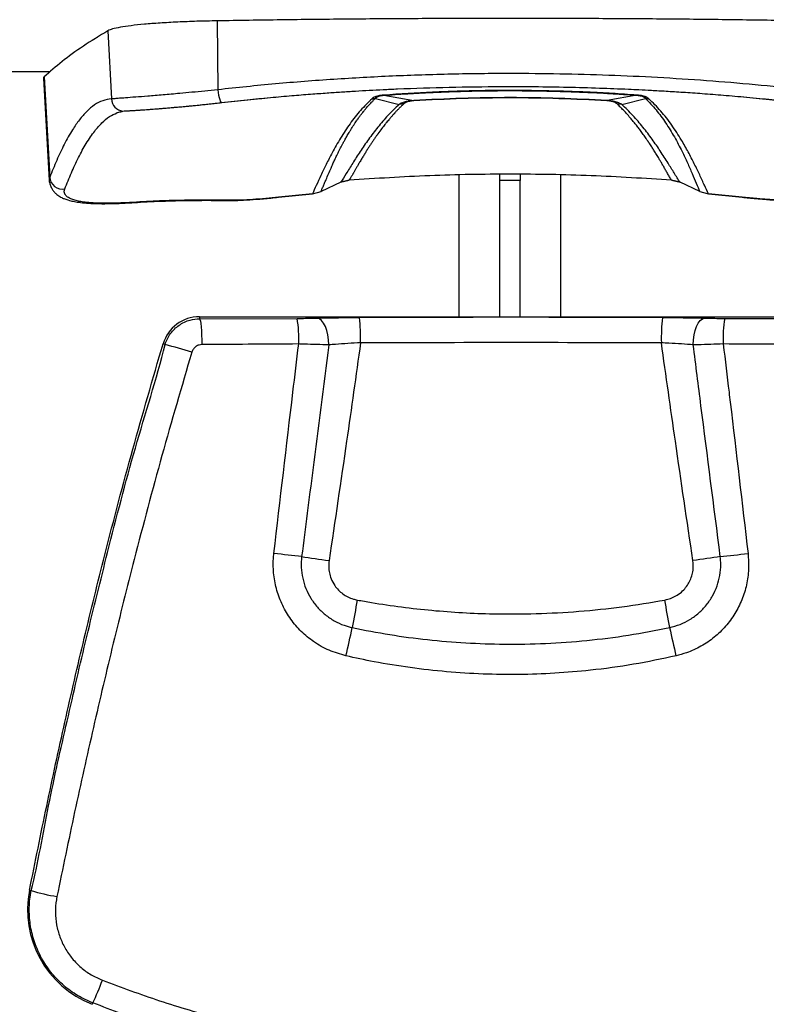
# Model space of a CAD drawing. Units: inches. Extents: x -1178 to 5542, y 263 to 5015.
# Drawn here: x 168 to 462, y 3392 to 3781 of the extents above; entities that cross this region are included whole.
import ezdxf

# ---------------------------------------------------------------- set-up
doc = ezdxf.new("R2010")
doc.units = ezdxf.units.IN
doc.header["$MEASUREMENT"] = 0

msp = doc.modelspace()

# ---------------------------------------------------------------- linework, layer by layer
at = {"color": 7, "linetype": 'Continuous', "lineweight": 25}
for p, q in [((245.46, 3780.18), (245.72, 3753)), ((197.97, 3773.58), (197.97, 3773.47)), ((202.36, 3776.27), (203.76, 3749.36)), ((146.62, 3760.18), (179.6, 3760.18)), ((176.92, 3757.5), (179.15, 3717.22)), ((177.18, 3758.04), (179.38, 3718.44)), ((307.87, 3749.6), (317.24, 3747.21)), ((311.23, 3750.82), (322.99, 3748.73)), ((411.03, 3750.82), (399.33, 3748.71)), ((405.09, 3747.18), (414.4, 3749.59)), ((207.83, 3744.48), (208.27, 3744.61)), ((340.99, 3663.45), (340.99, 3719.29)), ((356.99, 3717.14), (356.99, 3719.67)), ((364.99, 3719.66), (364.99, 3717.14)), ((380.99, 3663.45), (380.99, 3719.3)), ((294.21, 3716.47), (286.43, 3712.91)), ((294.17, 3716.48), (297.54, 3717.31)), ((297.53, 3717.31), (294.21, 3716.47)), ((364.99, 3717.14), (356.99, 3717.14)), ((356.99, 3663.45), (356.99, 3717.14)), ((364.99, 3663.45), (364.99, 3717.14)), ((424.72, 3717.31), (428.1, 3716.48)), ((428.06, 3716.47), (424.74, 3717.31)), ((435.84, 3712.91), (428.06, 3716.47)), ((283.02, 3711.98), (269.67, 3710.6)), ((269.69, 3710.6), (283.04, 3711.98)), ((283.02, 3711.98), (286.43, 3712.91)), ((283.04, 3711.98), (283.98, 3712.24)), ((435.84, 3712.91), (439.25, 3711.98)), ((438.29, 3712.24), (439.23, 3711.98)), ((439.23, 3711.98), (452.58, 3710.6)), ((452.59, 3710.6), (439.25, 3711.98)), ((238.49, 3663.45), (238.49, 3662.62)), ((238.49, 3663.45), (484.24, 3663.45)), ((238.49, 3662.62), (276.99, 3662.77)), ((445.74, 3662.77), (484.24, 3662.62)), ((224.93, 3652.51), (224.12, 3652.75)), ((171.43, 3437.13), (172.09, 3437)), ((196.36, 3392.65), (196.15, 3392.11))]:
    msp.add_line(p, q, dxfattribs=at)
at = {"color": 8, "linetype": 'Continuous', "lineweight": 25}
for p, q in [((247.32, 3747.95), (268.94, 3750.15)), ((453.12, 3750.17), (474.95, 3747.95)), ((179.38, 3718.44), (179.28, 3717.22))]:
    msp.add_line(p, q, dxfattribs=at)
at = {"color": 7, "linetype": 'Continuous', "lineweight": 25, "flags": 128}
for points in [[(245.72, 3753), (245.86, 3751.93), (246.03, 3750.9), (246.23, 3749.96), (246.45, 3749.16), (246.68, 3748.53), (246.91, 3748.11), (247.12, 3747.91), (247.32, 3747.95)], [(294.21, 3716.47), (294.18, 3716.47), (294.17, 3716.48)], [(424.74, 3717.31), (424.72, 3717.29), (424.72, 3717.31)], [(428.06, 3716.47), (428.09, 3716.47), (428.1, 3716.48)], [(435.84, 3712.91), (435.87, 3712.9), (435.88, 3712.91)], [(249.8, 3709.31), (250.07, 3709.29), (250.82, 3709.37)], [(238.49, 3662.62), (238.67, 3662.33), (238.83, 3661.69), (238.99, 3660.71), (239.13, 3659.44), (239.24, 3657.91), (239.33, 3656.19), (239.38, 3654.33), (239.41, 3652.42)], [(289.46, 3652.33), (289.38, 3654.3), (289.12, 3656.22), (288.71, 3658.01), (288.14, 3659.59), (287.46, 3660.92), (286.67, 3661.94), (285.81, 3662.6), (284.92, 3662.89)], [(433.27, 3652.33), (433.35, 3654.3), (433.61, 3656.22), (434.02, 3658.01), (434.59, 3659.59), (435.27, 3660.92), (436.06, 3661.94), (436.92, 3662.6), (437.81, 3662.89)], [(278.79, 3568.8), (277.49, 3568.94), (276.16, 3569.08), (274.81, 3569.23), (273.44, 3569.38), (272.05, 3569.53), (270.66, 3569.68), (269.25, 3569.84), (267.84, 3569.99)], [(278.79, 3568.8), (280.07, 3568.61), (281.38, 3568.41), (282.71, 3568.21), (284.06, 3568.01), (285.43, 3567.81), (286.81, 3567.6), (288.2, 3567.4), (289.6, 3567.19)], [(443.94, 3568.8), (442.66, 3568.61), (441.35, 3568.41), (440.02, 3568.21), (438.67, 3568.01), (437.3, 3567.81), (435.92, 3567.6), (434.53, 3567.4), (433.13, 3567.19)], [(443.94, 3568.8), (445.25, 3568.94), (446.57, 3569.08), (447.92, 3569.23), (449.29, 3569.38), (450.68, 3569.53), (452.07, 3569.68), (453.48, 3569.84), (454.9, 3569.99)]]:
    msp.add_lwpolyline(points, dxfattribs=at)
at = {"color": 8, "linetype": 'Continuous', "lineweight": 25, "flags": 128}
for points in [[(297.53, 3717.31), (297.54, 3717.29), (297.54, 3717.31)], [(269.69, 3710.6), (269.69, 3710.58), (269.67, 3710.6)], [(283.04, 3711.98), (283.04, 3711.96), (283.02, 3711.98)], [(286.38, 3712.91), (286.39, 3712.9), (286.43, 3712.91)], [(439.25, 3711.98), (439.23, 3711.96), (439.23, 3711.98)], [(452.58, 3710.6), (452.58, 3710.58), (452.59, 3710.6)], [(211.62, 3708.42), (211.82, 3708.42), (212.38, 3708.56)]]:
    msp.add_lwpolyline(points, dxfattribs=at)
at = {"color": 8, "linetype": 'Continuous', "lineweight": 25}
msp.add_arc((208.7, 3749.53), 4.94, 181.9358, 265.1636, dxfattribs=at)
at = {"color": 7, "linetype": 'Continuous', "lineweight": 25}
for centre, radius, start, end in [((306.16, 3759.12), 9.68, 272.2725, 280.1819), ((311.4, 3751.08), 0.31, 221.5375, 236.9505), ((410.86, 3751.07), 0.308, 303.0809, 318.5701), ((416.12, 3759.11), 9.67, 259.7829, 267.7314), ((319.23, 3737.8), 9.62, 90.9187, 101.9347), ((322.75, 3748.44), 0.37, 28.7038, 49.8247), ((399.56, 3748.43), 0.365, 129.8859, 150.8567), ((403.09, 3737.76), 9.63, 78.0209, 89.1485), ((184.39, 3718.83), 5.03, 184.4755, 280.9693), ((238.49, 3648.45), 15, 90, 163.3407), ((231.71, 3654.89), 45.97, 357.2375, 9.8789), ((240.28, 3655.3), 61.78, 357.9851, 7.2668), ((482.45, 3655.3), 61.78, 172.7332, 182.0149), ((491.02, 3654.89), 45.97, 170.1212, 182.7624), ((58.66, 3067.71), 607.97, 73.09616, 74.12791), ((898.33, 3438.92), 608.15, 169.31822, 170.3617), ((-175.61, 3438.92), 608.17, 9.6383, 10.68174), ((-623.56, 3741.77), 943.98, 347.0109, 347.70401), ((1346.29, 3741.77), 943.98, 192.29599, 192.9891), ((210.67, 3429.38), 40, 168.8311, 248.7095), ((196, 3516.5), 83.02, 253.2589, 260.4586), ((115.24, 3432.47), 90.36, 333.8507, 340.0195)]:
    msp.add_arc(centre, radius, start, end, dxfattribs=at)
for centre, major_axis, ratio in [((361.37, 3594.77), (1305.59, 0), 0.052408), ((361.37, 3584.78), (1295.59, 0), 0.052812)]:
    msp.add_ellipse(centre, major_axis=major_axis, ratio=ratio, start_param=1.52498, end_param=1.616613, dxfattribs=at)
for points, knots in [([(476.81, 3780.18), (468.26, 3780.32), (451.15, 3780.58), (425.27, 3780.86), (399.29, 3781.05), (373.24, 3781.14), (347.32, 3781.14), (321.58, 3781.04), (296.07, 3780.85), (270.66, 3780.57), (253.86, 3780.31), (245.46, 3780.18)], [0, 0, 0, 0, 0.112, 0.224, 0.336, 0.447999, 0.559999, 0.67, 0.78, 0.89, 1, 1, 1, 1]), ([(245.46, 3780.18), (242.76, 3780.13), (237.38, 3780.02), (229.8, 3779.71), (222.81, 3779.32), (216.6, 3778.84), (211.31, 3778.28), (207.1, 3777.66), (203.95, 3776.98), (202.89, 3776.51), (202.36, 3776.27)], [0, 0, 0, 0, 0.125, 0.25, 0.375, 0.5, 0.625, 0.75, 0.875, 1, 1, 1, 1]), ([(202.36, 3776.27), (199.04, 3774.25), (192.41, 3770.21), (184.01, 3764.13), (179.46, 3760.07), (177.18, 3758.04)], [0, 0, 0, 0, 0.333333, 0.666667, 1, 1, 1, 1]), ([(177.19, 3758.04), (177.02, 3757.88), (176.83, 3757.7), (176.93, 3757.51), (176.94, 3757.5)], [0, 0, 0, 0, 0.910931, 1, 1, 1, 1]), ([(476.54, 3753), (470.26, 3753.67), (457.65, 3755.03), (438.52, 3756.6), (419.27, 3757.85), (399.94, 3758.73), (380.58, 3759.26), (359.87, 3759.45), (337.87, 3759.21), (314.62, 3758.45), (291.46, 3757.17), (268.45, 3755.41), (253.28, 3753.8), (245.72, 3753)], [0, 0, 0, 0, 0.082814, 0.166077, 0.249809, 0.332998, 0.416346, 0.49987, 0.600093, 0.70007, 0.800315, 0.900484, 1, 1, 1, 1]), ([(247.09, 3747.93), (250.48, 3748.3), (256.94, 3749.02), (266.21, 3749.92), (274.57, 3750.66), (282.01, 3751.26), (288.54, 3751.74), (294.44, 3752.14), (299.98, 3752.48), (305.49, 3752.79), (311.01, 3753.08), (321.52, 3753.55), (337.04, 3754.06), (355.06, 3754.3), (370.62, 3754.26), (383.51, 3754.06), (395.91, 3753.72), (405.29, 3753.35), (412.12, 3753.03), (417.04, 3752.78), (422.84, 3752.45), (429.54, 3752.03), (437.08, 3751.51), (445.44, 3750.86), (454.61, 3750.06), (464.63, 3749.09), (471.56, 3748.33), (475.18, 3747.93)], [0, 0, 0, 0, 0.045172, 0.086199, 0.123101, 0.155892, 0.18458, 0.209167, 0.233545, 0.257386, 0.281534, 0.305988, 0.395066, 0.484395, 0.541256, 0.59816, 0.652758, 0.703213, 0.720936, 0.742353, 0.767738, 0.797091, 0.830416, 0.867017, 0.907468, 0.951786, 1, 1, 1, 1]), ([(203.76, 3749.36), (202.6, 3749.21), (200.27, 3748.91), (197.03, 3747.12), (193.96, 3744.54), (191.08, 3741.21), (188.69, 3737.73), (186.72, 3734.42), (185.13, 3731.45), (183.61, 3728.36), (182.15, 3725.13), (180.73, 3721.8), (179.83, 3719.56), (179.38, 3718.44)], [0, 0, 0, 0, 0.111732, 0.223381, 0.335068, 0.446836, 0.558549, 0.632844, 0.704749, 0.77694, 0.850921, 0.925141, 1, 1, 1, 1]), ([(245.72, 3753), (243.98, 3752.82), (240.51, 3752.46), (235.48, 3751.97), (231.09, 3751.57), (227.3, 3751.23), (224.05, 3750.95), (220.94, 3750.69), (217.23, 3750.39), (213.12, 3750.07), (209.48, 3749.8), (206.8, 3749.6), (204.88, 3749.45), (204.14, 3749.39), (203.76, 3749.36)], [0, 0, 0, 0, 0.08299, 0.165818, 0.248513, 0.309064, 0.370308, 0.432254, 0.494913, 0.608349, 0.726498, 0.812622, 0.904904, 1, 1, 1, 1]), ([(306.54, 3749.45), (305.01, 3747.96), (301.93, 3744.97), (297.82, 3739.65), (294.07, 3733.97), (290.97, 3728.51), (288.43, 3723.52), (286.34, 3719.16), (284.51, 3715.1), (283.52, 3713.02), (283.02, 3711.98)], [0, 0, 0, 0, 0.13861, 0.277528, 0.416844, 0.556615, 0.66678, 0.777319, 0.88832, 1, 1, 1, 1]), ([(286.43, 3712.91), (286.53, 3713.13), (286.68, 3713.48), (286.94, 3714.09), (287.21, 3714.7), (287.52, 3715.41), (287.82, 3716.12), (288.12, 3716.85), (288.63, 3718.05), (289.36, 3719.78), (290.25, 3721.84), (291.08, 3723.71), (291.85, 3725.37), (292.47, 3726.68), (292.92, 3727.62), (293.19, 3728.17), (293.46, 3728.72), (293.74, 3729.28), (294.03, 3729.84), (294.32, 3730.41), (294.69, 3731.12), (295.18, 3732.04), (295.82, 3733.23), (296.6, 3734.6), (297.39, 3735.96), (298.11, 3737.14), (298.73, 3738.14), (299.32, 3739.06), (299.89, 3739.92), (300.46, 3740.75), (301.1, 3741.66), (301.82, 3742.66), (302.54, 3743.6), (303.13, 3744.36), (303.59, 3744.93), (303.98, 3745.41), (304.44, 3745.96), (305.02, 3746.63), (305.69, 3747.37), (306.39, 3748.12), (307.12, 3748.86), (307.62, 3749.35), (307.87, 3749.6)], [0, 0, 0, 0, 0.025775, 0.04179, 0.067463, 0.089836, 0.112005, 0.13441, 0.15682, 0.218416, 0.279636, 0.32058, 0.36195, 0.404544, 0.418223, 0.431371, 0.444689, 0.458523, 0.472352, 0.486177, 0.499998, 0.524443, 0.553526, 0.587238, 0.625362, 0.654074, 0.675848, 0.700962, 0.723992, 0.742191, 0.765744, 0.796354, 0.822119, 0.843045, 0.859138, 0.870402, 0.884213, 0.906756, 0.929345, 0.951608, 0.975823, 1, 1, 1, 1]), ([(311.17, 3750.87), (310.96, 3750.85), (310.54, 3750.82), (309.78, 3750.72), (308.68, 3750.52), (307.73, 3750.21), (307.01, 3749.83), (306.7, 3749.58), (306.54, 3749.45)], [0, 0, 0, 0, 0.063255, 0.125902, 0.250664, 0.500722, 0.75023, 1, 1, 1, 1]), ([(307.87, 3749.6), (308.03, 3749.8), (308.27, 3750.11), (309.08, 3750.46), (309.65, 3750.6), (309.78, 3750.63), (309.78, 3750.63), (309.91, 3750.65), (310.19, 3750.7), (310.68, 3750.77), (311.04, 3750.8), (311.23, 3750.82)], [0, 0, 0, 0, 0.489081, 0.752576, 0.814771, 0.814845, 0.815464, 0.817223, 0.880759, 0.93887, 1, 1, 1, 1]), ([(411.09, 3750.87), (407.81, 3751.1), (404.35, 3751.34), (400.7, 3751.56), (400.11, 3751.59), (399.4, 3751.63), (398.3, 3751.69), (396.75, 3751.78), (393.55, 3751.94), (389.38, 3752.13), (384.39, 3752.32), (376.74, 3752.55), (369.7, 3752.67), (363.66, 3752.7), (361.44, 3752.71), (358.95, 3752.71), (355.45, 3752.69), (351.46, 3752.64), (347.54, 3752.58), (344.14, 3752.5), (340.82, 3752.41), (337.46, 3752.3), (333.95, 3752.17), (325.16, 3751.8), (317.58, 3751.3), (311.17, 3750.87)], [0, 0, 0, 0, 0.099106, 0.104234, 0.109795, 0.116953, 0.125708, 0.142692, 0.163619, 0.222005, 0.267733, 0.313472, 0.451299, 0.478572, 0.494501, 0.517499, 0.553181, 0.599391, 0.636891, 0.670782, 0.701218, 0.73637, 0.771517, 0.80666, 1, 1, 1, 1]), ([(311.23, 3750.82), (312.32, 3750.89), (314.94, 3751.08), (319.58, 3751.39), (324.23, 3751.66), (328.34, 3751.86), (330.95, 3751.98), (333.07, 3752.07), (334.92, 3752.15), (337.21, 3752.23), (339.99, 3752.33), (343.28, 3752.42), (347, 3752.51), (350.8, 3752.58), (354.36, 3752.62), (357.41, 3752.64), (359.98, 3752.65), (362.28, 3752.65), (364.31, 3752.64), (365.96, 3752.63), (367.54, 3752.62), (369.46, 3752.6), (372.63, 3752.56), (375.45, 3752.5), (377.62, 3752.45), (378.52, 3752.43), (379.46, 3752.4), (380.34, 3752.38), (381.44, 3752.35), (383.02, 3752.3), (385.45, 3752.22), (388.77, 3752.09), (393.02, 3751.91), (398.2, 3751.65), (404.31, 3751.29), (408.69, 3750.98), (411.03, 3750.82)], [0, 0, 0, 0, 0.03284, 0.079441, 0.139789, 0.173007, 0.203221, 0.218242, 0.23672, 0.258659, 0.28723, 0.320116, 0.357322, 0.398854, 0.43412, 0.464122, 0.490142, 0.51137, 0.532959, 0.550896, 0.561039, 0.580271, 0.608593, 0.655991, 0.664696, 0.673741, 0.683128, 0.692856, 0.700229, 0.716194, 0.740069, 0.773312, 0.815921, 0.867895, 0.929247, 1, 1, 1, 1]), ([(399.33, 3748.71), (392.98, 3749.05), (380.29, 3749.71), (361.17, 3749.97), (342.04, 3749.71), (329.34, 3749.05), (322.99, 3748.73)], [0, 0, 0, 0, 0.249964, 0.499924, 0.749911, 1, 1, 1, 1]), ([(399.25, 3748.61), (392.91, 3748.94), (380.25, 3749.6), (361.17, 3749.85), (342.09, 3749.6), (329.42, 3748.95), (323.08, 3748.62)], [0, 0, 0, 0, 0.250015, 0.499912, 0.749868, 1, 1, 1, 1]), ([(411.03, 3750.82), (411.2, 3750.8), (411.54, 3750.77), (412.17, 3750.69), (413.04, 3750.51), (413.98, 3750.13), (414.23, 3749.81), (414.4, 3749.59)], [0, 0, 0, 0, 0.05576, 0.111971, 0.22834, 0.477072, 1, 1, 1, 1]), ([(415.74, 3749.44), (415.42, 3749.69), (414.93, 3750.07), (413.62, 3750.52), (412.49, 3750.72), (411.73, 3750.82), (411.3, 3750.85), (411.09, 3750.87)], [0, 0, 0, 0, 0.49028, 0.74926, 0.872509, 0.935532, 1, 1, 1, 1]), ([(414.4, 3749.59), (415.82, 3748.12), (418.66, 3745.18), (422.45, 3739.95), (425.88, 3734.38), (428.7, 3729.03), (431, 3724.15), (432.87, 3719.89), (434.52, 3715.94), (435.4, 3713.92), (435.84, 3712.91)], [0, 0, 0, 0, 0.13875, 0.277787, 0.417188, 0.557006, 0.667171, 0.777653, 0.888554, 1, 1, 1, 1]), ([(439.25, 3711.98), (438.74, 3713.04), (437.73, 3715.16), (435.86, 3719.31), (433.72, 3723.76), (431.33, 3728.43), (428.4, 3733.61), (424.84, 3739.12), (420.56, 3744.73), (417.34, 3747.87), (415.74, 3749.44)], [0, 0, 0, 0, 0.113697, 0.226703, 0.339233, 0.45138, 0.563213, 0.709221, 0.854782, 1, 1, 1, 1]), ([(208.28, 3744.61), (208.62, 3744.62), (209.3, 3744.65), (211.07, 3744.74), (213.67, 3744.91), (217.41, 3745.16), (222.46, 3745.54), (228.15, 3746.01), (234.25, 3746.57), (240.58, 3747.2), (244.94, 3747.69), (247.09, 3747.93)], [0, 0, 0, 0, 0.093155, 0.184578, 0.273982, 0.404111, 0.531336, 0.653823, 0.773453, 0.888424, 1, 1, 1, 1]), ([(317.24, 3747.21), (315.74, 3745.78), (312.76, 3742.91), (308.78, 3738.21), (305.1, 3733.4), (301.81, 3728.59), (298.88, 3723.99), (296.3, 3719.73), (294.9, 3717.56), (294.21, 3716.47)], [0, 0, 0, 0, 0.144136, 0.28784, 0.431253, 0.574327, 0.716932, 0.858876, 1, 1, 1, 1]), ([(319.07, 3747.42), (318.79, 3747.15), (318.18, 3746.59), (317.3, 3745.72), (316.62, 3745.01), (316.14, 3744.5), (315.86, 3744.2), (315.61, 3743.93), (315.42, 3743.72), (315.26, 3743.54), (315.09, 3743.35), (314.71, 3742.93), (314.13, 3742.27), (313.46, 3741.49), (312.85, 3740.77), (312.32, 3740.13), (311.83, 3739.52), (311.05, 3738.53), (309.94, 3737.08), (308.89, 3735.65), (308.18, 3734.65), (307.84, 3734.15), (307.49, 3733.65), (307.14, 3733.14), (306.78, 3732.61), (306.42, 3732.08), (305.96, 3731.37), (305.37, 3730.47), (304.65, 3729.34), (303.89, 3728.12), (303.1, 3726.81), (302.27, 3725.43), (301.48, 3724.09), (300.88, 3723.05), (300.47, 3722.33), (300.19, 3721.83), (299.91, 3721.35), (299.63, 3720.86), (299.39, 3720.45), (299.19, 3720.1), (299.01, 3719.78), (298.78, 3719.39), (298.51, 3718.93), (298.25, 3718.49), (298.02, 3718.11), (297.83, 3717.8), (297.67, 3717.54), (297.57, 3717.38), (297.53, 3717.31)], [0, 0, 0, 0, 0.027907, 0.058251, 0.08914, 0.099027, 0.10865, 0.11801, 0.125513, 0.129061, 0.135191, 0.143903, 0.170344, 0.197568, 0.217794, 0.238621, 0.257665, 0.274599, 0.329616, 0.390961, 0.405603, 0.420563, 0.435843, 0.451442, 0.467359, 0.483596, 0.500151, 0.5318, 0.566632, 0.60465, 0.645854, 0.690244, 0.73782, 0.779201, 0.796498, 0.81401, 0.831738, 0.849681, 0.867838, 0.878294, 0.890255, 0.90551, 0.925919, 0.946491, 0.962405, 0.976627, 0.989159, 1, 1, 1, 1]), ([(322.99, 3748.73), (322.61, 3748.7), (321.84, 3748.63), (320.83, 3748.48), (319.95, 3748.3), (318.95, 3748.03), (318, 3747.66), (317.49, 3747.36), (317.24, 3747.21)], [0, 0, 0, 0, 0.126342, 0.251184, 0.371786, 0.502161, 0.755648, 1, 1, 1, 1]), ([(323.08, 3748.62), (322.76, 3748.6), (322.11, 3748.55), (321.03, 3748.36), (319.78, 3747.98), (319.36, 3747.64), (319.07, 3747.42)], [0, 0, 0, 0, 0.123842, 0.250806, 0.501874, 1, 1, 1, 1]), ([(403.23, 3747.39), (402.95, 3747.62), (402.53, 3747.96), (401.3, 3748.35), (400.22, 3748.53), (399.57, 3748.59), (399.25, 3748.61)], [0, 0, 0, 0, 0.499946, 0.750741, 0.875433, 1, 1, 1, 1]), ([(405.09, 3747.18), (404.85, 3747.33), (404.37, 3747.61), (403.33, 3748.04), (402.04, 3748.38), (400.62, 3748.61), (399.76, 3748.68), (399.33, 3748.71)], [0, 0, 0, 0, 0.23013, 0.468633, 0.722763, 0.85958, 1, 1, 1, 1]), ([(424.74, 3717.31), (424.48, 3717.72), (423.98, 3718.54), (423.18, 3719.91), (422.4, 3721.27), (421.63, 3722.61), (420.89, 3723.89), (420.19, 3725.08), (419.43, 3726.37), (418.61, 3727.73), (417.72, 3729.16), (416.99, 3730.31), (416.4, 3731.22), (416.05, 3731.76), (415.82, 3732.1), (415.71, 3732.26), (415.61, 3732.42), (415.51, 3732.57), (415.41, 3732.72), (414.96, 3733.38), (414.17, 3734.53), (413.04, 3736.11), (411.95, 3737.58), (410.9, 3738.93), (409.87, 3740.22), (408.68, 3741.65), (407.3, 3743.24), (406.05, 3744.58), (405.06, 3745.6), (404.39, 3746.28), (403.76, 3746.89), (403.38, 3747.25), (403.23, 3747.39)], [0, 0, 0, 0, 0.059798, 0.11561, 0.167439, 0.215272, 0.259108, 0.298956, 0.33482, 0.384428, 0.428922, 0.468305, 0.491499, 0.512467, 0.517591, 0.522563, 0.527381, 0.532047, 0.536561, 0.540922, 0.592428, 0.640596, 0.685427, 0.726921, 0.76508, 0.805521, 0.861201, 0.916418, 0.93739, 0.962496, 0.985038, 1, 1, 1, 1]), ([(428.06, 3716.47), (427.31, 3717.65), (425.91, 3719.84), (423.28, 3724.18), (420.41, 3728.68), (417.09, 3733.49), (413.48, 3738.23), (409.51, 3742.9), (406.56, 3745.75), (405.09, 3747.18)], [0, 0, 0, 0, 0.152173, 0.283574, 0.432604, 0.571033, 0.71368, 0.856644, 1, 1, 1, 1]), ([(205.93, 3743.89), (206.01, 3743.94), (206.65, 3744.28), (207.35, 3744.32), (207.95, 3744.36)], [0, 0, 0, 0, 0.130351, 1, 1, 1, 1]), ([(424.74, 3717.31), (414.15, 3717.98), (392.97, 3719.33), (361.13, 3719.83), (329.3, 3719.33), (308.12, 3717.98), (297.53, 3717.31)], [0, 0, 0, 0, 0.250014, 0.499993, 0.749981, 1, 1, 1, 1]), ([(179.28, 3717.22), (179.23, 3717.04), (179.14, 3716.67), (179.43, 3716.38), (179.57, 3716.23)], [0, 0, 0, 0, 0.486286, 1, 1, 1, 1]), ([(179.41, 3716.26), (179.53, 3715.77), (179.77, 3714.82), (180.48, 3713.51), (181.32, 3712.45), (182.38, 3711.47), (183.5, 3710.73), (184.48, 3710.26), (185.05, 3710.02), (185.75, 3709.75), (186.63, 3709.47), (187.92, 3709.12), (189.75, 3708.75), (192.35, 3708.39), (195.72, 3708.13), (199.99, 3708.01), (205.26, 3708.07), (209.43, 3708.3), (211.62, 3708.42)], [0, 0, 0, 0, 0.0477642, 0.0908148, 0.1287835, 0.1614239, 0.2103046, 0.2376257, 0.2607247, 0.2912236, 0.3290737, 0.3742508, 0.4459509, 0.5310959, 0.629498, 0.7398408, 0.8630263, 1, 1, 1, 1]), ([(212.38, 3708.56), (212.08, 3708.55), (211.34, 3708.5), (209.88, 3708.42), (207.85, 3708.32), (205.62, 3708.24), (203.53, 3708.19), (201.75, 3708.18), (200.15, 3708.19), (198.93, 3708.22), (197.86, 3708.26), (196.73, 3708.31), (195.14, 3708.42), (193.58, 3708.58), (192.23, 3708.76), (191.2, 3708.94), (190.23, 3709.14), (189.33, 3709.37), (188.49, 3709.63), (187.77, 3709.91), (187.07, 3710.24), (186.47, 3710.61), (186.04, 3710.96), (185.67, 3711.34), (185.4, 3711.73), (185.23, 3712.15), (185.16, 3712.46), (185.13, 3712.73), (185.13, 3713), (185.17, 3713.29), (185.24, 3713.59), (185.31, 3713.79), (185.35, 3713.89)], [0, 0, 0, 0, 0.016657, 0.041525, 0.082224, 0.134624, 0.176148, 0.214049, 0.251235, 0.286041, 0.301337, 0.330174, 0.372714, 0.429019, 0.465102, 0.500663, 0.533764, 0.571907, 0.608867, 0.644503, 0.678857, 0.727302, 0.763031, 0.78589, 0.834913, 0.870487, 0.891853, 0.912007, 0.933919, 0.95588, 0.977903, 1, 1, 1, 1]), ([(249.83, 3709.3), (251.06, 3709.3), (253.59, 3709.31), (258.33, 3709.55), (262.8, 3709.9), (266.67, 3710.27), (268.67, 3710.49), (269.69, 3710.6)], [0, 0, 0, 0, 0.229463, 0.471268, 0.728477, 0.861952, 1, 1, 1, 1]), ([(269.67, 3710.6), (268.01, 3710.42), (264.51, 3710.05), (259.46, 3709.65), (255.41, 3709.42), (252.84, 3709.36), (251.53, 3709.36), (251, 3709.37), (250.82, 3709.37)], [0, 0, 0, 0, 0.235883, 0.495094, 0.743329, 0.888691, 0.962378, 1, 1, 1, 1]), ([(452.58, 3710.6), (453.42, 3710.5), (455.27, 3710.3), (458.25, 3710.02), (461.27, 3709.76), (464.23, 3709.55), (467.02, 3709.4), (469.86, 3709.3), (471.56, 3709.3), (472.45, 3709.3)], [0, 0, 0, 0, 0.114525, 0.249976, 0.405141, 0.535298, 0.678549, 0.832775, 1, 1, 1, 1]), ([(471.45, 3709.37), (471.16, 3709.37), (470.48, 3709.36), (469.17, 3709.37), (467.34, 3709.42), (465.19, 3709.52), (463.33, 3709.63), (462, 3709.73), (461.07, 3709.8), (460.07, 3709.88), (458.98, 3709.97), (457.64, 3710.09), (456.25, 3710.22), (454.92, 3710.35), (453.77, 3710.47), (453.02, 3710.55), (452.59, 3710.6)], [0, 0, 0, 0, 0.058358, 0.141843, 0.250376, 0.387618, 0.50047, 0.544079, 0.590788, 0.640663, 0.693806, 0.750358, 0.836145, 0.893839, 0.939235, 1, 1, 1, 1]), ([(211.61, 3708.42), (213.21, 3708.52), (216.7, 3708.74), (222.21, 3709), (228.4, 3709.21), (235.18, 3709.34), (242.48, 3709.38), (247.28, 3709.33), (249.8, 3709.31)], [0, 0, 0, 0, 0.114796, 0.250096, 0.405933, 0.582514, 0.78028, 1, 1, 1, 1]), ([(250.82, 3709.37), (247.91, 3709.41), (242.11, 3709.48), (232.69, 3709.41), (222.84, 3709.16), (215.87, 3708.76), (212.38, 3708.56)], [0, 0, 0, 0, 0.250993, 0.500597, 0.749903, 1, 1, 1, 1]), ([(224.93, 3652.51), (225.2, 3653.26), (225.73, 3654.76), (226.99, 3656.81), (228.56, 3658.62), (230.4, 3660.15), (232.48, 3661.34), (235.16, 3662.36), (237.23, 3662.52), (238.49, 3662.62)], [0, 0, 0, 0, 0.131949, 0.263898, 0.395644, 0.52739, 0.659188, 0.790985, 1, 1, 1, 1]), ([(276.99, 3662.77), (278.11, 3662.78), (280.38, 3662.79), (283.02, 3662.84), (284.49, 3662.88), (284.92, 3662.89)], [0, 0, 0, 0, 0.407535, 0.82688, 1, 1, 1, 1]), ([(284.92, 3662.89), (286.51, 3662.92), (289.91, 3663.01), (295.51, 3663.09), (299.54, 3663.11), (301.57, 3663.12)], [0, 0, 0, 0, 0.3018353, 0.6470662, 1, 1, 1, 1]), ([(421.16, 3663.12), (422.91, 3663.11), (426.64, 3663.09), (432.28, 3663.02), (435.95, 3662.93), (437.81, 3662.89)], [0, 0, 0, 0, 0.303609, 0.647988, 1, 1, 1, 1]), ([(437.81, 3662.89), (438.84, 3662.86), (440.92, 3662.81), (443.64, 3662.78), (445.27, 3662.77), (445.74, 3662.77)], [0, 0, 0, 0, 0.408032, 0.827899, 1, 1, 1, 1]), ([(171.43, 3437.13), (173.65, 3448.21), (178.11, 3470.38), (185.32, 3503.51), (192.95, 3536.56), (201.8, 3572.49), (212.01, 3611.28), (220.08, 3638.93), (224.12, 3652.75)], [0, 0, 0, 0, 0.152716, 0.305457, 0.458174, 0.610922, 0.805419, 1, 1, 1, 1]), ([(172.09, 3437), (172.09, 3437), (174.78, 3447.75), (178.69, 3470.7), (186.27, 3503.86), (193.92, 3537.25), (202.9, 3573.14), (212.75, 3611.71), (221.49, 3638.74), (224.93, 3652.51), (224.93, 3652.51)], [0, 0, 0, 0, 0, 0.154074, 0.308148, 0.462299, 0.616449, 0.808226, 1, 1, 1, 1, 1]), ([(239.41, 3652.42), (239.04, 3652.38), (238.2, 3652.31), (237.01, 3651.72), (235.97, 3650.73), (235.62, 3649.86), (235.44, 3649.42)], [0, 0, 0, 0, 0.209334, 0.472635, 0.736079, 1, 1, 1, 1]), ([(277.62, 3652.67), (270.97, 3652.63), (258.22, 3652.56), (245.49, 3652.46), (239.41, 3652.42)], [0, 0, 0, 0, 0.521832, 1, 1, 1, 1]), ([(267.84, 3569.99), (270.32, 3591.2), (273.55, 3618.76), (276.86, 3646.32), (277.62, 3652.67)], [0, 0, 0, 0, 0.769348, 1, 1, 1, 1]), ([(289.46, 3652.33), (287.93, 3652.37), (284.83, 3652.44), (280.78, 3652.56), (278.34, 3652.65), (277.62, 3652.67)], [0, 0, 0, 0, 0.406205, 0.824192, 1, 1, 1, 1]), ([(289.46, 3652.33), (287.36, 3635.86), (283.83, 3608.02), (280.25, 3580.17), (278.79, 3568.8)], [0, 0, 0, 0, 0.591451, 1, 1, 1, 1]), ([(302.03, 3653.13), (300.36, 3653.04), (296.98, 3652.87), (292.78, 3652.59), (290.34, 3652.4), (289.46, 3652.33)], [0, 0, 0, 0, 0.3828424, 0.7761351, 1, 1, 1, 1]), ([(302.03, 3653.13), (300.2, 3640.19), (296.17, 3611.53), (291.93, 3582.9), (289.6, 3567.19)], [0, 0, 0, 0, 0.451329, 1, 1, 1, 1]), ([(433.13, 3567.19), (430.81, 3582.9), (426.56, 3611.53), (422.53, 3640.19), (420.7, 3653.13)], [0, 0, 0, 0, 0.548671, 1, 1, 1, 1]), ([(433.27, 3652.33), (431.75, 3652.45), (428.65, 3652.69), (424.36, 3652.95), (421.68, 3653.08), (420.7, 3653.13)], [0, 0, 0, 0, 0.382828, 0.776048, 1, 1, 1, 1]), ([(445.11, 3652.67), (443.45, 3652.61), (440.07, 3652.5), (436.13, 3652.39), (433.93, 3652.35), (433.27, 3652.33)], [0, 0, 0, 0, 0.405962, 0.823692, 1, 1, 1, 1]), ([(443.94, 3568.8), (441.4, 3588.64), (437.83, 3616.48), (434.29, 3644.33), (433.27, 3652.33)], [0, 0, 0, 0, 0.712513, 1, 1, 1, 1]), ([(445.11, 3652.67), (445.87, 3646.34), (446.79, 3638.67), (450.08, 3611.11), (452.56, 3589.89), (454.9, 3569.99)], [0, 0, 0, 0, 0.22986, 0.278318, 1, 1, 1, 1]), ([(483.32, 3652.42), (476.68, 3652.47), (463.95, 3652.56), (451.21, 3652.64), (445.11, 3652.67)], [0, 0, 0, 0, 0.521832, 1, 1, 1, 1]), ([(235.44, 3649.42), (231.46, 3635.85), (223.51, 3608.7), (213.33, 3570.37), (204.38, 3534.57), (196.57, 3501.35), (189.15, 3468.04), (184.55, 3445.76), (182.24, 3434.63)], [0, 0, 0, 0, 0.191594, 0.383274, 0.537432, 0.691625, 0.845798, 1, 1, 1, 1]), ([(296.26, 3529.6), (294.02, 3530.25), (289.53, 3531.55), (283.59, 3534.93), (278.53, 3539.11), (274.39, 3543.94), (271.14, 3549.41), (268.86, 3555.34), (267.65, 3561.57), (267.49, 3566.5), (267.77, 3569.29), (267.84, 3569.99)], [0, 0, 0, 0, 0.129471, 0.258943, 0.37593, 0.492919, 0.610252, 0.727588, 0.84429, 0.960994, 1, 1, 1, 1]), ([(278.79, 3568.8), (278.69, 3567.37), (278.48, 3564.51), (279.09, 3560.22), (280.36, 3556.11), (282.31, 3552.26), (284.89, 3548.79), (288, 3545.78), (291.59, 3543.36), (295.23, 3541.66), (297.69, 3541.02), (298.76, 3540.74)], [0, 0, 0, 0, 0.1137389, 0.2274801, 0.3412, 0.4549224, 0.568996, 0.6830714, 0.7976256, 0.9121799, 1, 1, 1, 1]), ([(289.6, 3567.19), (289.52, 3566.38), (289.36, 3564.77), (289.66, 3562.35), (290.4, 3559.82), (291.64, 3557.51), (293.27, 3555.53), (295.02, 3554.02), (297, 3552.82), (298.93, 3552.04), (300.2, 3551.76), (300.72, 3551.64)], [0, 0, 0, 0, 0.1148936, 0.2290799, 0.3432575, 0.4886028, 0.5972128, 0.7058287, 0.8152601, 0.924701, 1, 1, 1, 1]), ([(422.01, 3551.64), (422.23, 3551.69), (423.21, 3551.88), (424.9, 3552.44), (427.1, 3553.58), (429.05, 3555.11), (430.68, 3556.97), (431.9, 3558.96), (432.75, 3561.12), (433.37, 3563.88), (433.23, 3565.92), (433.13, 3567.19)], [0, 0, 0, 0, 0.03137, 0.141749, 0.252117, 0.381688, 0.491723, 0.601754, 0.711029, 0.82031, 1, 1, 1, 1]), ([(423.97, 3540.74), (425.36, 3541.12), (428.15, 3541.88), (432.03, 3543.88), (435.52, 3546.46), (438.54, 3549.6), (440.97, 3553.21), (442.77, 3557.16), (443.86, 3561.36), (444.24, 3565.28), (444.03, 3567.76), (443.94, 3568.8)], [0, 0, 0, 0, 0.114771, 0.229541, 0.344316, 0.45909, 0.573791, 0.68849, 0.8028, 0.917108, 1, 1, 1, 1]), ([(454.9, 3569.99), (455.03, 3567.93), (455.31, 3563.79), (454.43, 3557.62), (452.6, 3551.7), (449.81, 3546.16), (446.11, 3541.15), (441.62, 3536.79), (436.41, 3533.27), (431.28, 3530.88), (427.86, 3529.97), (426.47, 3529.6)], [0, 0, 0, 0, 0.114767, 0.229532, 0.343543, 0.457551, 0.572521, 0.687489, 0.803729, 0.91997, 1, 1, 1, 1]), ([(300.72, 3551.64), (302.59, 3551.31), (308.4, 3550.27), (318.23, 3548.83), (330.22, 3547.5), (342.28, 3546.6), (355.98, 3546.07), (371.29, 3546.13), (388.23, 3547.07), (405.18, 3548.8), (416.4, 3550.7), (422.01, 3551.64)], [0, 0, 0, 0, 0.0467331, 0.1454705, 0.2442082, 0.3434956, 0.4427831, 0.5813261, 0.7198689, 0.8599351, 1, 1, 1, 1]), ([(298.76, 3540.74), (303.68, 3539.78), (313.5, 3537.86), (328.46, 3535.89), (343.53, 3534.62), (359.09, 3534.1), (375.04, 3534.38), (391.4, 3535.57), (407.75, 3537.59), (418.56, 3539.69), (423.97, 3540.74)], [0, 0, 0, 0, 0.119129, 0.238259, 0.358613, 0.478966, 0.608436, 0.737906, 0.868953, 1, 1, 1, 1]), ([(426.47, 3529.6), (420.89, 3528.42), (409.72, 3526.06), (393.73, 3523.91), (378.64, 3522.63), (364.51, 3522.14), (350.27, 3522.33), (335.95, 3523.23), (321.59, 3524.85), (308.35, 3526.98), (299.95, 3528.8), (296.26, 3529.6)], [0, 0, 0, 0, 0.130174, 0.260802, 0.368393, 0.476048, 0.583638, 0.693636, 0.803703, 0.913701, 1, 1, 1, 1]), ([(196.36, 3392.65), (194.34, 3393.56), (190.3, 3395.38), (184.91, 3399.33), (180.25, 3404.07), (176.44, 3409.54), (173.62, 3415.57), (171.82, 3422), (171.16, 3428.63), (171.47, 3433.67), (171.98, 3436.42), (172.09, 3437)], [0, 0, 0, 0, 0.120896, 0.241792, 0.362684, 0.483575, 0.604591, 0.725609, 0.846787, 0.967965, 1, 1, 1, 1]), ([(182.24, 3434.63), (182.16, 3434.2), (181.77, 3432.14), (181.52, 3428.39), (181.98, 3423.44), (183.3, 3418.65), (185.37, 3414.15), (188.2, 3410.08), (191.66, 3406.55), (195.66, 3403.61), (198.66, 3402.27), (200.17, 3401.6)], [0, 0, 0, 0, 0.0321616, 0.1536533, 0.2751387, 0.3961503, 0.5171572, 0.6378505, 0.7585418, 0.87927, 1, 1, 1, 1]), ([(200.17, 3401.6), (207.66, 3398.82), (222.78, 3393.22), (246.08, 3386.39), (269.82, 3380.73), (292.02, 3376.73), (312.53, 3374.05), (331.29, 3372.39), (350.11, 3371.52), (369.11, 3371.44), (388.28, 3372.18), (407.59, 3373.76), (426.81, 3376.17), (446.1, 3379.45), (465.43, 3383.61), (484.75, 3388.71), (503.85, 3394.61), (516.33, 3399.27), (522.56, 3401.6)], [0, 0, 0, 0, 0.072681, 0.146649, 0.220675, 0.294646, 0.351694, 0.408792, 0.465891, 0.52294, 0.581605, 0.640325, 0.699045, 0.75771, 0.818252, 0.878857, 0.93946, 1, 1, 1, 1]), ([(526.37, 3392.65), (520.2, 3390.32), (507.83, 3385.66), (488.92, 3379.72), (469.78, 3374.54), (450.22, 3370.18), (430.28, 3366.66), (409.97, 3364.01), (389.56, 3362.28), (367.61, 3361.4), (344.12, 3361.65), (319.18, 3363.29), (296.26, 3366.06), (275.39, 3369.63), (256.53, 3373.69), (237.88, 3378.55), (217.73, 3384.66), (204.04, 3389.78), (196.36, 3392.65)], [0, 0, 0, 0, 0.058646, 0.117349, 0.176054, 0.234701, 0.295266, 0.355894, 0.416522, 0.477087, 0.551019, 0.625007, 0.698939, 0.755976, 0.813065, 0.870154, 0.92719, 1, 1, 1, 1])]:
    msp.add_open_spline(points, degree=3, knots=knots, dxfattribs=at)
at = {"color": 8, "linetype": 'Continuous', "lineweight": 25}
for points, knots in [([(210.35, 3744.71), (210.4, 3744.71), (210.67, 3744.72), (211.29, 3744.76), (212.17, 3744.81), (213.05, 3744.86), (213.95, 3744.92), (214.72, 3744.97), (215.46, 3745.02), (216.32, 3745.08), (217.68, 3745.18), (219.24, 3745.29), (220.84, 3745.41), (222.27, 3745.52), (223.92, 3745.66), (225.74, 3745.81), (227.7, 3745.97), (229.81, 3746.16), (232.01, 3746.36), (234.01, 3746.55), (236.04, 3746.75), (237.98, 3746.94), (239.89, 3747.14), (241.27, 3747.28), (242.42, 3747.4), (243.6, 3747.53), (244.83, 3747.67), (246.07, 3747.8), (246.9, 3747.9), (247.32, 3747.95)], [0, 0, 0, 0, 0.011209, 0.069647, 0.115878, 0.157212, 0.196739, 0.232789, 0.248906, 0.279798, 0.325517, 0.386314, 0.423799, 0.46281, 0.503291, 0.553063, 0.598199, 0.642316, 0.697037, 0.74312, 0.769716, 0.82353, 0.861812, 0.883814, 0.905356, 0.928913, 0.952528, 0.976218, 1, 1, 1, 1]), ([(185.35, 3713.89), (186.19, 3716), (187.88, 3720.2), (190.71, 3726.3), (193.78, 3731.93), (196.88, 3736.52), (199.96, 3740), (202.87, 3742.51), (204.94, 3743.44), (205.93, 3743.89)], [0, 0, 0, 0, 0.159489, 0.318698, 0.477658, 0.636451, 0.761153, 0.885578, 1, 1, 1, 1])]:
    msp.add_open_spline(points, degree=3, knots=knots, dxfattribs=at)

doc.saveas('drawing.dxf')
